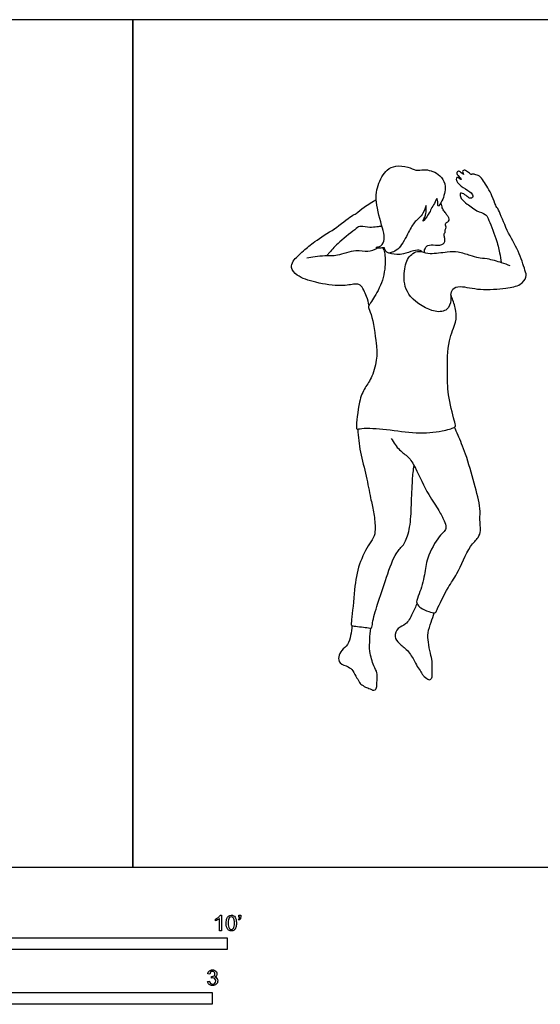
# Model space of a CAD drawing. Units: feet. Extents: x 0 to 27, y -2.1 to 9.
# Drawn here: x 7.8 to 13.3, y -1.5 to 9 of the extents above; entities that cross this region are included whole.
import ezdxf

# ---------------------------------------------------------------- set-up
doc = ezdxf.new("R2010")
doc.units = ezdxf.units.FT
doc.header["$MEASUREMENT"] = 0
for name, color, linetype, true_color in [('AG-PEOPLE', 7, 'Continuous', 0xfc6666), ('N-SYMB', 7, 'Continuous', 0x800040), ('X-VIEWPORT', 7, 'Continuous', 0xfb0280)]:
    doc.layers.add(name, color=color, linetype=linetype, true_color=true_color)

msp = doc.modelspace()

# ---------------------------------------------------------------- linework, layer by layer
at = {"layer": 'AG-PEOPLE'}
for points, knots in [([(11.671, 6.576), (11.664, 6.577), (11.652, 6.58), (11.608, 6.568), (11.567, 6.583), (11.646, 6.59), (11.674, 6.673), (11.658, 6.764), (11.574, 7.037), (11.583, 7.236), (11.688, 7.412), (11.787, 7.452), (11.92, 7.444), (12.001, 7.391), (12.087, 7.414), (12.139, 7.402), (12.164, 7.395)], [15.273259, 15.273259, 15.273259, 15.273259, 15.411392, 15.6342, 15.784574, 16.013473, 16.295536, 16.605582, 17.142282, 17.605636, 18.045292, 18.368376, 18.730174, 19.037665, 19.328667, 19.61353, 19.61353, 19.61353, 19.61353]), ([(12.164, 7.395), (12.178, 7.392), (12.206, 7.383), (12.283, 7.325), (12.328, 7.231), (12.294, 7.084), (12.234, 7.002), (12.24, 7.053), (12.227, 7.13), (12.202, 7.04), (12.162, 6.993), (12.146, 6.936), (12.055, 6.825), (12.117, 6.932), (12.108, 6.976), (12.12, 7.059), (12.084, 6.923), (11.988, 6.861), (11.928, 6.746), (11.838, 6.571), (11.767, 6.536), (11.733, 6.524), (11.717, 6.521)], [19.61353, 19.61353, 19.61353, 19.61353, 19.822343, 20.12772, 20.44956, 20.851702, 21.116283, 21.297967, 21.525209, 21.770147, 22.030946, 22.300589, 22.599173, 22.86117, 23.113548, 23.317541, 23.619424, 23.97278, 24.340947, 24.786961, 25.064883, 25.291465, 25.291465, 25.291465, 25.291465]), ([(12.375, 6.075), (12.376, 6.098), (12.388, 6.15), (12.484, 6.178), (12.692, 6.12), (12.952, 6.149), (13.112, 6.171), (13.185, 6.266), (13.159, 6.346), (13.094, 6.557), (12.97, 6.746), (12.887, 6.98), (12.846, 7.026), (12.817, 7.134), (12.724, 7.285), (12.687, 7.34), (12.63, 7.357), (12.616, 7.362), (12.598, 7.361), (12.59, 7.354), (12.573, 7.372), (12.53, 7.399), (12.518, 7.405), (12.498, 7.396), (12.499, 7.38), (12.516, 7.349), (12.492, 7.367), (12.457, 7.401), (12.434, 7.376), (12.439, 7.354), (12.479, 7.315), (12.489, 7.298), (12.458, 7.319), (12.436, 7.333), (12.429, 7.299), (12.445, 7.27), (12.484, 7.229), (12.576, 7.177), (12.614, 7.133), (12.605, 7.112), (12.579, 7.097), (12.548, 7.124), (12.503, 7.158), (12.473, 7.162), (12.468, 7.113), (12.531, 7.05), (12.593, 7.015), (12.646, 6.964), (12.748, 6.939), (12.771, 6.887), (12.86, 6.673), (12.889, 6.537), (12.904, 6.456), (12.91, 6.422)], [0, 0, 0, 0, 0.263263, 0.555076, 1.025169, 1.552899, 1.955737, 2.271337, 2.551966, 3.019254, 3.526201, 4.01814, 4.262174, 4.595468, 5.026328, 5.289301, 5.520855, 5.648507, 5.780157, 5.869846, 6.020005, 6.251559, 6.368163, 6.503764, 6.631523, 6.787599, 6.921878, 7.138914, 7.291334, 7.437686, 7.682381, 7.779357, 7.95451, 8.101609, 8.259618, 8.441752, 8.682879, 9.019029, 9.249425, 9.386389, 9.541807, 9.740296, 9.987485, 10.134647, 10.326549, 10.62502, 10.898498, 11.174502, 11.488071, 11.722805, 12.205673, 12.610455, 12.897442, 12.897442, 12.897442, 12.897442]), ([(11.134, 6.776), (11.205, 6.825), (11.315, 6.919), (11.373, 6.939), (11.446, 7.011), (11.544, 7.067), (11.583, 7.089)], [3.531024, 3.531024, 3.531024, 3.531024, 4.01814, 4.262174, 4.595468, 4.942128, 4.942128, 4.942128, 4.942128]), ([(12.092, 6.53), (12.092, 6.547), (12.104, 6.579), (12.129, 6.612), (12.21, 6.606), (12.303, 6.604), (12.318, 6.677), (12.294, 6.713), (12.32, 6.749), (12.311, 6.768), (12.331, 6.797), (12.316, 6.817), (12.316, 6.841), (12.342, 6.851), (12.359, 6.869), (12.356, 6.897), (12.336, 6.92), (12.314, 6.955), (12.284, 6.988), (12.278, 7.036), (12.272, 7.049), (12.27, 7.056)], [0, 0, 0, 0, 0.226812, 0.418823, 0.704939, 1.000251, 1.2444, 1.446212, 1.64304, 1.783081, 1.958313, 2.109968, 2.253558, 2.41523, 2.569382, 2.728202, 2.904731, 3.110448, 3.326243, 3.543654, 3.692841, 3.692841, 3.692841, 3.692841]), ([(11.644, 6.805), (11.624, 6.803), (11.583, 6.802), (11.516, 6.786), (11.415, 6.815), (11.37, 6.781), (11.185, 6.64), (11.107, 6.552), (11.067, 6.505), (11.058, 6.495)], [10.682575, 10.682575, 10.682575, 10.682575, 10.898498, 11.174502, 11.488071, 11.722805, 12.205673, 12.610455, 12.721601, 12.721601, 12.721601, 12.721601]), ([(11.506, 5.967), (11.501, 5.999), (11.486, 6.057), (11.422, 6.195), (11.351, 6.194), (11.203, 6.164), (10.945, 6.204), (10.743, 6.268), (10.673, 6.366), (10.697, 6.443), (10.814, 6.552), (10.93, 6.645), (11.069, 6.738), (11.141, 6.779)], [0, 0, 0, 0, 0.316738, 0.691845, 0.937247, 1.323272, 1.850569, 2.318434, 2.640091, 2.906371, 3.30317, 3.704909, 4.211684, 4.211684, 4.211684, 4.211684]), ([(10.846, 6.472), (10.875, 6.477), (10.934, 6.486), (11.042, 6.498), (11.173, 6.49), (11.364, 6.568), (11.491, 6.529), (11.563, 6.558), (11.595, 6.574)], [0, 0, 0, 0, 0.302418, 0.631408, 1.001882, 1.45541, 1.81689, 2.148205, 2.148205, 2.148205, 2.148205]), ([(11.652, 6.577), (11.659, 6.562), (11.678, 6.528), (11.684, 6.338), (11.618, 6.131), (11.514, 5.986), (11.494, 5.943), (11.543, 5.866), (11.585, 5.552), (11.595, 5.415), (11.548, 5.207), (11.459, 5.088), (11.395, 4.953), (11.369, 4.679), (11.377, 4.647), (11.444, 4.67), (11.706, 4.651), (12.001, 4.603), (12.267, 4.621), (12.407, 4.666), (12.428, 4.685), (12.405, 4.757), (12.338, 5.031), (12.34, 5.257), (12.335, 5.59), (12.434, 5.782), (12.435, 5.904), (12.396, 6.024), (12.37, 6.098), (12.381, 6.011), (12.341, 5.908), (12.196, 5.881), (11.912, 6.04), (11.861, 6.27), (11.905, 6.455), (11.956, 6.507), (12.012, 6.546), (12.073, 6.533), (12.046, 6.558), (11.975, 6.547), (11.871, 6.51), (11.806, 6.505), (11.685, 6.518), (11.675, 6.56), (11.671, 6.576)], [0, 0, 0, 0, 0.231855, 0.659644, 1.151696, 1.570082, 1.7663, 2.054017, 2.621303, 3.020041, 3.473128, 3.85741, 4.267958, 4.792617, 4.934246, 5.165812, 5.682615, 6.255748, 6.786831, 7.156974, 7.295108, 7.549608, 8.084122, 8.588116, 9.167755, 9.632041, 9.978988, 10.351143, 10.562829, 10.798257, 11.127904, 11.487687, 12.045989, 12.531644, 12.959133, 13.226918, 13.493131, 13.700549, 13.828901, 14.100538, 14.437146, 14.709007, 15.042908, 15.273259, 15.273259, 15.273259, 15.273259]), ([(12.062, 6.539), (12.093, 6.529), (12.155, 6.508), (12.337, 6.539), (12.448, 6.54), (12.577, 6.5), (12.666, 6.47), (12.759, 6.468), (12.912, 6.423), (12.971, 6.402), (13.001, 6.39)], [0, 0, 0, 0, 0.31513, 0.742875, 1.090769, 1.456975, 1.765436, 2.074134, 2.476449, 2.791076, 2.791076, 2.791076, 2.791076]), ([(11.386, 4.652), (11.391, 4.571), (11.408, 4.407), (11.481, 4.158), (11.518, 3.923), (11.559, 3.78), (11.573, 3.616), (11.569, 3.513), (11.503, 3.432), (11.388, 3.208), (11.35, 2.962), (11.327, 2.642), (11.312, 2.571), (11.338, 2.559), (11.482, 2.548), (11.54, 2.532), (11.54, 2.608), (11.6, 2.808), (11.679, 3.038), (11.769, 3.31), (11.85, 3.401), (11.895, 3.45), (11.948, 3.62), (11.956, 3.845), (11.965, 4.11), (11.977, 4.215), (11.984, 4.268)], [0, 0, 0, 0, 0.502065, 1.022774, 1.514892, 1.909496, 2.317418, 2.631432, 2.950371, 3.44713, 3.979562, 4.552039, 4.793881, 4.940607, 5.33153, 5.553339, 5.789687, 6.249659, 6.771273, 7.31289, 7.653109, 7.904714, 8.317678, 8.814143, 9.333314, 9.736578, 9.736578, 9.736578, 9.736578]), ([(11.741, 4.554), (11.766, 4.51), (11.824, 4.426), (11.929, 4.36), (12.006, 4.236), (12.131, 3.951), (12.247, 3.798), (12.301, 3.684), (12.331, 3.613), (12.304, 3.559), (12.24, 3.514), (12.111, 3.278), (12.103, 3.112), (12.045, 2.91), (12.002, 2.82), (12.026, 2.784), (12.054, 2.749), (12.136, 2.715), (12.211, 2.693), (12.229, 2.742), (12.347, 2.987), (12.442, 3.103), (12.566, 3.413), (12.668, 3.492), (12.696, 3.577), (12.677, 3.696), (12.694, 3.816), (12.62, 4.086), (12.54, 4.377), (12.453, 4.583), (12.427, 4.644), (12.414, 4.673)], [0, 0, 0, 0, 0.395077, 0.742227, 1.125896, 1.694032, 2.146229, 2.502365, 2.772374, 2.997409, 3.278328, 3.792305, 4.22426, 4.687086, 4.993443, 5.182919, 5.393504, 5.701584, 5.964375, 6.168991, 6.68479, 7.114383, 7.687099, 8.046919, 8.333807, 8.67662, 9.026591, 9.557391, 10.133318, 10.603365, 10.916263, 10.916263, 10.916263, 10.916263]), ([(12.015, 2.804), (12.001, 2.765), (11.965, 2.694), (11.906, 2.571), (11.809, 2.548), (11.768, 2.446), (11.826, 2.372), (11.919, 2.308), (11.99, 2.19), (12.024, 2.118), (12.066, 2.065), (12.076, 2.033), (12.129, 1.997), (12.147, 1.988), (12.183, 2.009), (12.17, 2.08), (12.182, 2.188), (12.155, 2.271), (12.135, 2.391), (12.125, 2.488), (12.167, 2.604), (12.187, 2.669), (12.199, 2.702)], [0, 0, 0, 0, 0.357207, 0.720173, 1.027109, 1.331337, 1.625381, 1.969672, 2.343254, 2.635156, 2.889857, 3.077452, 3.326632, 3.467966, 3.644585, 3.906235, 4.24222, 4.544497, 4.894419, 5.212196, 5.56328, 5.890136, 5.890136, 5.890136, 5.890136]), ([(11.324, 2.567), (11.324, 2.531), (11.313, 2.461), (11.287, 2.361), (11.214, 2.307), (11.177, 2.238), (11.188, 2.16), (11.291, 2.132), (11.335, 2.091), (11.371, 2.012), (11.392, 1.994), (11.404, 1.962), (11.417, 1.942), (11.444, 1.933), (11.454, 1.919), (11.469, 1.911), (11.52, 1.895), (11.542, 1.878), (11.578, 1.879), (11.591, 1.921), (11.591, 2.007), (11.596, 2.066), (11.552, 2.141), (11.507, 2.292), (11.515, 2.418), (11.519, 2.5), (11.524, 2.54)], [0, 0, 0, 0, 0.33291, 0.652216, 0.952995, 1.230986, 1.489285, 1.804668, 2.060239, 2.350651, 2.521801, 2.703732, 2.857969, 3.023488, 3.15284, 3.284555, 3.516858, 3.691026, 3.859588, 4.057638, 4.357618, 4.601978, 4.893372, 5.295343, 5.65936, 6.011578, 6.011578, 6.011578, 6.011578])]:
    msp.add_open_spline(points, degree=3, knots=knots, dxfattribs=at)
at = {"layer": 'N-SYMB'}
for points in [[(9.927, -0.509), (9.94, -0.509), (9.94, -0.674)], [(10.124, -0.531), (10.124, -0.508), (10.145, -0.508), (10.145, -0.527)], [(9.879, -0.57), (9.879, -0.55)], [(9.94, -0.674), (9.92, -0.674), (9.92, -0.545)], [(10.126, -0.562), (10.122, -0.554)], [(10.134, -0.531), (10.124, -0.531)], [(9.816, -1.136), (9.795, -1.133)], [(9.793, -1.212), (9.814, -1.209)], [(9.834, -1.177), (9.836, -1.159)]]:
    msp.add_lwpolyline(points, dxfattribs=at)
for points in [[(5, -0.875), (5, -0.75), (10, -0.75), (10, -0.875)], [(6.562, -1.455), (6.562, -1.33), (9.843, -1.33), (9.843, -1.455)]]:
    msp.add_lwpolyline(points, close=True, dxfattribs=at)
for points in [[(9.909, -0.531), (9.917, -0.524), (9.923, -0.517), (9.927, -0.509)], [(9.997, -0.546), (10.002, -0.534), (10.008, -0.526), (10.016, -0.519)], [(10.016, -0.519), (10.023, -0.513), (10.034, -0.509), (10.045, -0.509)], [(10.045, -0.509), (10.054, -0.509), (10.061, -0.511), (10.068, -0.515)], [(10.068, -0.515), (10.075, -0.518), (10.08, -0.524), (10.085, -0.529)], [(9.879, -0.55), (9.89, -0.545), (9.9, -0.538), (9.909, -0.531)], [(9.9, -0.559), (9.892, -0.564), (9.885, -0.568), (9.879, -0.57)], [(9.92, -0.545), (9.915, -0.55), (9.908, -0.555), (9.9, -0.559)], [(9.991, -0.593), (9.991, -0.574), (9.993, -0.558), (9.997, -0.546)], [(10.008, -0.66), (9.997, -0.646), (9.991, -0.624), (9.991, -0.593)], [(10.023, -0.537), (10.016, -0.547), (10.012, -0.566), (10.012, -0.593)], [(10.012, -0.593), (10.012, -0.62), (10.016, -0.638), (10.022, -0.647)], [(10.044, -0.526), (10.036, -0.526), (10.029, -0.529), (10.023, -0.537)], [(10.068, -0.539), (10.062, -0.53), (10.054, -0.526), (10.044, -0.526)], [(10.078, -0.593), (10.078, -0.566), (10.075, -0.548), (10.068, -0.539)], [(10.068, -0.647), (10.075, -0.638), (10.078, -0.62), (10.078, -0.593)], [(10.085, -0.529), (10.089, -0.536), (10.093, -0.544), (10.095, -0.554)], [(10.099, -0.593), (10.099, -0.612), (10.097, -0.628), (10.093, -0.64)], [(10.095, -0.554), (10.098, -0.564), (10.099, -0.577), (10.099, -0.593)], [(10.122, -0.554), (10.126, -0.552), (10.128, -0.55), (10.13, -0.546)], [(10.141, -0.548), (10.138, -0.554), (10.133, -0.559), (10.126, -0.562)], [(10.13, -0.546), (10.132, -0.542), (10.134, -0.537), (10.134, -0.531)], [(10.145, -0.527), (10.145, -0.536), (10.144, -0.544), (10.141, -0.548)], [(10.045, -0.676), (10.03, -0.676), (10.017, -0.672), (10.008, -0.66)], [(10.022, -0.647), (10.028, -0.656), (10.036, -0.661), (10.045, -0.661)], [(10.045, -0.661), (10.054, -0.661), (10.062, -0.656), (10.068, -0.647)], [(10.075, -0.668), (10.067, -0.674), (10.057, -0.676), (10.045, -0.676)], [(10.093, -0.64), (10.089, -0.652), (10.083, -0.661), (10.075, -0.668)], [(9.795, -1.133), (9.798, -1.119), (9.803, -1.108), (9.812, -1.101)], [(9.812, -1.101), (9.821, -1.093), (9.832, -1.089), (9.844, -1.089)], [(9.826, -1.114), (9.821, -1.119), (9.817, -1.126), (9.816, -1.136)], [(9.845, -1.106), (9.838, -1.106), (9.831, -1.109), (9.826, -1.114)], [(9.844, -1.089), (9.853, -1.089), (9.862, -1.091), (9.869, -1.095)], [(9.864, -1.114), (9.859, -1.109), (9.853, -1.106), (9.845, -1.106)], [(9.862, -1.152), (9.869, -1.148), (9.872, -1.142), (9.872, -1.132)], [(9.872, -1.132), (9.872, -1.125), (9.869, -1.119), (9.864, -1.114)], [(9.869, -1.095), (9.877, -1.099), (9.883, -1.105), (9.887, -1.111)], [(9.887, -1.111), (9.891, -1.118), (9.893, -1.125), (9.893, -1.133)], [(9.893, -1.133), (9.893, -1.14), (9.891, -1.146), (9.887, -1.151)], [(9.81, -1.244), (9.8, -1.236), (9.795, -1.225), (9.793, -1.212)], [(9.845, -1.256), (9.832, -1.256), (9.819, -1.253), (9.81, -1.244)], [(9.814, -1.209), (9.816, -1.22), (9.82, -1.229), (9.826, -1.233)], [(9.826, -1.233), (9.831, -1.238), (9.838, -1.241), (9.845, -1.241)], [(9.847, -1.174), (9.844, -1.174), (9.839, -1.175), (9.834, -1.177)], [(9.836, -1.159), (9.837, -1.159), (9.838, -1.159), (9.839, -1.159)], [(9.839, -1.159), (9.847, -1.159), (9.855, -1.157), (9.862, -1.152)], [(9.845, -1.241), (9.855, -1.241), (9.863, -1.237), (9.87, -1.231)], [(9.885, -1.242), (9.875, -1.252), (9.861, -1.256), (9.845, -1.256)], [(9.87, -1.184), (9.864, -1.178), (9.856, -1.174), (9.847, -1.174)], [(9.887, -1.151), (9.883, -1.157), (9.878, -1.162), (9.87, -1.165)], [(9.87, -1.165), (9.88, -1.168), (9.888, -1.172), (9.893, -1.18)], [(9.88, -1.207), (9.88, -1.197), (9.876, -1.19), (9.87, -1.184)], [(9.87, -1.231), (9.876, -1.225), (9.88, -1.217), (9.88, -1.207)], [(9.901, -1.206), (9.901, -1.221), (9.896, -1.232), (9.885, -1.242)], [(9.893, -1.18), (9.898, -1.187), (9.901, -1.196), (9.901, -1.206)]]:
    msp.add_open_spline(points, degree=3, dxfattribs=at)
at = {"layer": 'X-VIEWPORT'}
for points in [[(0, 9), (0, 0), (9, 0), (9, 9)], [(9, 9), (9, 0), (18, 0), (18, 9)]]:
    msp.add_lwpolyline(points, close=True, dxfattribs=at)

doc.saveas('drawing.dxf')
